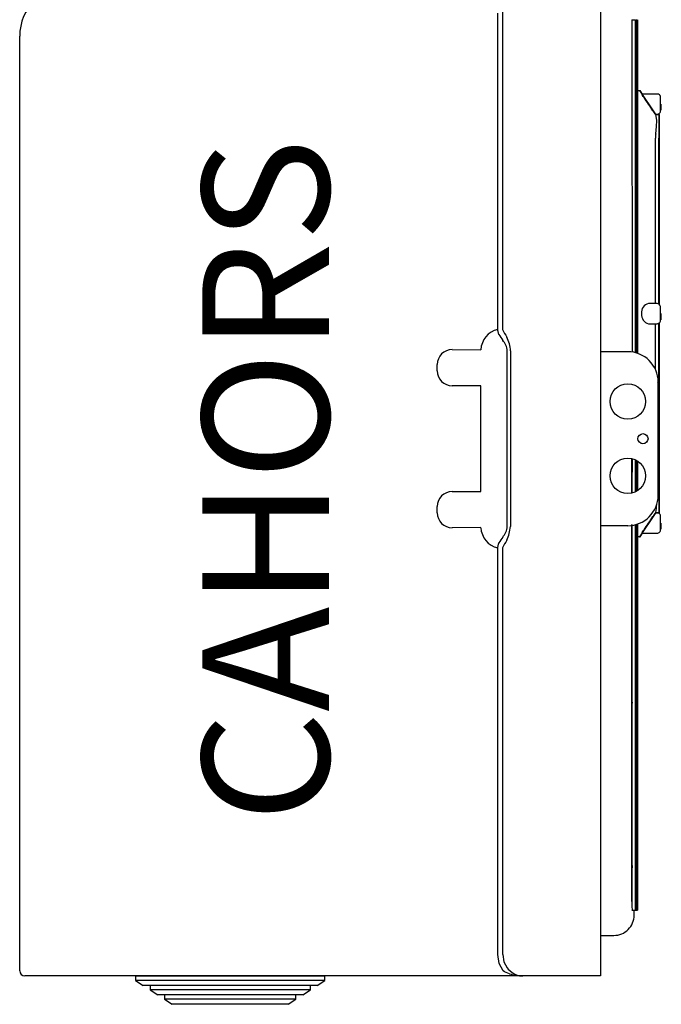
# Model space of a CAD drawing. Units: millimetres. Extents: x 161 to 313, y 151 to 240.
# Drawn here: x 270 to 308, y 151 to 209 of the extents above; entities that cross this region are included whole.
import ezdxf

# ---------------------------------------------------------------- set-up
doc = ezdxf.new("R2010")
doc.units = ezdxf.units.MM
doc.styles.add('ROMANS', font='ARIAL.TTF')
doc.dimstyles.get("Standard").update_dxf_attribs({"dimtxt": 4.5, "dimasz": 5, "dimexe": 0.18, "dimexo": 0.0625, "dimgap": 1, "dimtad": 1, "dimdec": 1, "dimzin": 0, "dimdsep": 46, "dimtxsty": 'ROMANS', "dimcen": 1, "dimclrd": 256, "dimclre": 256, "dimclrt": 256, "dimadec": 0, "dimazin": 0, "dimtfac": 1, "dimtdec": 1, "dimtofl": 0, "dimtmove": 0, "dimatfit": 3, "dimfxl": 1, "dimtolj": 1, "dimtzin": 0, "dimarcsym": 0})

# ---------------------------------------------------------------- blocks, each defined once
blk = doc.blocks.new('*D1')
at = {"linetype": 'Continuous', "lineweight": -2}
for p, q in [((269.77, 209.65), (269.77, 235.738)), ((306.27, 210.921), (306.27, 235.738)), ((273.27, 234.238), (302.77, 234.238))]:
    blk.add_line(p, q, dxfattribs=at)
at = {"linetype": 'Continuous'}
for points in [[(273.27, 234.821), (273.27, 233.655), (269.77, 234.238)], [(302.77, 234.821), (302.77, 233.655), (306.27, 234.238)]]:
    blk.add_solid(points, dxfattribs=at)
at = {"layer": 'DEFPOINTS', "color": 0, "linetype": 'Continuous'}
for p in [(306.27, 234.238), (306.27, 209.421), (269.77, 208.15)]:
    blk.add_point(p, dxfattribs=at)
at = {"linetype": 'Continuous', "insert": (288.02, 238.025), "char_height": 3.5, "attachment_point": 5, "style": 'ROMANS'}
blk.add_mtext('\\A1;181', dxfattribs=at)
blk = doc.blocks.new('*D4')
at = {"linetype": 'Continuous', "lineweight": -2}
for p, q in [((269.77, 209.712), (269.77, 225.47)), ((298.303, 216.128), (298.303, 225.47)), ((273.27, 223.97), (294.803, 223.97))]:
    blk.add_line(p, q, dxfattribs=at)
at = {"linetype": 'Continuous'}
for points in [[(273.27, 224.553), (273.27, 223.386), (269.77, 223.97)], [(294.803, 224.553), (294.803, 223.386), (298.303, 223.97)]]:
    blk.add_solid(points, dxfattribs=at)
at = {"layer": 'DEFPOINTS', "color": 0, "linetype": 'Continuous'}
for p in [(298.303, 223.97), (298.303, 214.628), (269.77, 208.212)]:
    blk.add_point(p, dxfattribs=at)
at = {"linetype": 'Continuous', "insert": (284.037, 227.757), "char_height": 3.5, "attachment_point": 5, "style": 'ROMANS'}
blk.add_mtext('\\A1;140', dxfattribs=at)
blk = doc.blocks.new('PERFIL')
at = {"linetype": 'Continuous'}
for p, q in [((33.28, 61.056), (33.28, 2.195)), ((27.493, 38.169), (27.493, 60.976)), ((27.198, 38.175), (27.198, 56.845)), ((35.133, 56.467), (35.139, 36.845)), ((35.133, 56.467), (35.332, 56.467)), ((35.332, 56.467), (35.332, 36.806)), ((35.333, 39.307), (35.334, 56.467)), ((35.334, 56.467), (35.335, 56.467)), ((35.335, 56.467), (35.335, 39.307)), ((35.336, 39.307), (35.336, 56.467)), ((35.336, 56.467), (35.337, 56.467)), ((35.337, 56.467), (35.337, 39.307)), ((35.338, 39.307), (35.338, 56.467)), ((35.338, 56.467), (35.339, 56.467)), ((35.339, 56.467), (35.339, 39.307)), ((35.341, 39.307), (35.341, 56.467)), ((35.341, 56.467), (35.342, 56.467)), ((35.342, 56.467), (35.342, 39.307)), ((35.343, 39.307), (35.343, 56.467)), ((35.343, 56.467), (35.344, 56.467)), ((35.344, 56.467), (35.344, 39.307)), ((35.345, 39.027), (35.345, 56.467)), ((35.345, 56.467), (35.346, 56.467)), ((35.346, 56.467), (35.346, 36.802)), ((35.347, 36.802), (35.347, 56.467)), ((35.347, 56.467), (35.349, 56.467)), ((35.349, 56.467), (35.349, 36.802)), ((35.35, 36.801), (35.35, 56.467)), ((35.35, 56.467), (35.351, 56.467)), ((35.351, 56.467), (35.351, 36.801)), ((35.352, 36.801), (35.352, 56.467)), ((35.352, 56.467), (35.353, 56.467)), ((35.353, 56.467), (35.353, 36.801)), ((35.354, 36.8), (35.354, 56.467)), ((35.354, 56.467), (35.356, 56.467)), ((35.356, 56.467), (35.356, 36.8)), ((35.357, 36.8), (35.357, 56.467)), ((35.357, 56.467), (35.358, 56.467)), ((35.358, 56.467), (35.358, 36.799)), ((35.359, 36.799), (35.359, 56.467)), ((35.359, 56.467), (35.36, 56.467)), ((35.36, 56.467), (35.36, 36.799)), ((35.361, 36.798), (35.361, 56.467)), ((35.361, 56.467), (35.362, 56.467)), ((35.362, 56.467), (35.362, 45.293)), ((35.364, 45.293), (35.364, 56.467)), ((35.364, 56.467), (35.365, 56.467)), ((35.365, 56.467), (35.365, 45.293)), ((35.366, 45.293), (35.366, 56.467)), ((35.366, 56.467), (35.367, 56.467)), ((35.367, 56.467), (35.367, 45.293)), ((35.368, 45.293), (35.368, 56.467)), ((35.368, 56.467), (35.369, 56.467)), ((35.369, 56.467), (35.369, 45.293)), ((35.371, 45.293), (35.371, 56.467)), ((35.371, 56.467), (35.372, 56.467)), ((35.372, 56.467), (35.372, 45.293)), ((35.373, 45.293), (35.373, 56.467)), ((35.373, 56.467), (35.374, 56.467)), ((35.374, 56.467), (35.374, 45.293)), ((35.375, 45.293), (35.375, 56.467)), ((35.375, 56.467), (35.376, 56.467)), ((35.376, 56.467), (35.376, 45.293)), ((35.378, 45.293), (35.378, 56.467)), ((35.378, 56.467), (35.379, 56.467)), ((35.379, 56.467), (35.379, 45.293)), ((35.38, 45.293), (35.38, 56.467)), ((35.38, 56.467), (35.381, 56.467)), ((35.381, 56.467), (35.381, 45.293)), ((35.382, 45.293), (35.382, 56.467)), ((35.382, 56.467), (35.383, 56.467)), ((35.383, 56.467), (35.383, 45.293)), ((35.384, 45.293), (35.384, 56.467)), ((35.384, 56.467), (35.386, 56.467)), ((35.386, 56.467), (35.386, 45.293)), ((35.387, 45.293), (35.387, 56.467)), ((35.387, 56.467), (35.388, 56.467)), ((35.388, 56.467), (35.388, 45.293)), ((35.389, 45.293), (35.389, 56.467)), ((35.389, 56.467), (35.39, 56.467)), ((35.39, 56.467), (35.39, 45.293)), ((35.391, 45.293), (35.391, 56.467)), ((35.391, 56.467), (35.393, 56.467)), ((35.393, 56.467), (35.393, 45.293)), ((35.394, 45.293), (35.394, 56.467)), ((35.394, 56.467), (35.395, 56.467)), ((35.395, 56.467), (35.395, 45.293)), ((35.396, 45.293), (35.396, 56.467)), ((35.396, 56.467), (35.397, 56.467)), ((35.397, 56.467), (35.397, 45.293)), ((35.398, 45.293), (35.398, 56.467)), ((35.398, 56.467), (35.399, 56.467)), ((35.399, 56.467), (35.399, 45.293)), ((35.401, 45.293), (35.401, 56.467)), ((35.401, 56.467), (35.402, 56.467)), ((35.402, 56.467), (35.402, 45.293)), ((35.403, 45.293), (35.403, 56.467)), ((35.403, 56.467), (35.404, 56.467)), ((35.404, 56.467), (35.404, 45.293)), ((35.405, 45.293), (35.405, 56.467)), ((35.405, 56.467), (35.406, 56.467)), ((35.406, 56.467), (35.406, 45.293)), ((35.408, 45.293), (35.408, 56.467)), ((35.408, 56.467), (35.409, 56.467)), ((35.409, 56.467), (35.409, 45.293)), ((35.41, 45.293), (35.41, 56.467)), ((35.41, 56.467), (35.411, 56.467)), ((35.411, 56.467), (35.411, 45.293)), ((35.412, 45.293), (35.412, 56.467)), ((35.412, 56.467), (35.413, 56.467)), ((35.413, 56.467), (35.413, 45.293)), ((35.414, 45.293), (35.414, 56.467)), ((35.414, 56.467), (35.416, 56.467)), ((35.416, 56.467), (35.416, 45.293)), ((35.417, 45.293), (35.417, 56.467)), ((35.417, 56.467), (35.418, 56.467)), ((35.418, 56.467), (35.418, 45.293)), ((35.419, 45.293), (35.419, 56.467)), ((35.419, 56.467), (35.42, 56.467)), ((35.42, 56.467), (35.42, 45.293)), ((35.421, 45.293), (35.421, 56.467)), ((35.421, 56.467), (35.423, 56.467)), ((35.423, 56.467), (35.423, 45.293)), ((35.424, 45.293), (35.424, 56.467)), ((35.424, 56.467), (35.425, 56.467)), ((35.425, 56.467), (35.425, 45.293)), ((35.426, 45.293), (35.426, 56.467)), ((35.426, 56.467), (35.427, 56.467)), ((35.427, 56.467), (35.427, 45.293)), ((35.428, 45.293), (35.428, 56.467)), ((35.428, 56.467), (35.43, 56.467)), ((35.43, 56.467), (35.43, 45.293)), ((35.431, 45.293), (35.431, 56.467)), ((35.431, 56.467), (35.432, 56.467)), ((35.432, 56.467), (35.432, 45.293)), ((35.433, 45.293), (35.433, 56.467)), ((35.433, 56.467), (35.434, 56.467)), ((35.434, 56.467), (35.434, 45.293)), ((35.435, 45.293), (35.435, 56.467)), ((35.435, 56.467), (35.436, 56.467)), ((35.436, 56.467), (35.436, 45.293)), ((35.438, 45.293), (35.438, 56.467)), ((35.438, 56.467), (35.439, 56.467)), ((35.439, 56.467), (35.439, 45.293)), ((35.44, 45.293), (35.44, 56.467)), ((35.44, 56.467), (35.441, 56.467)), ((35.441, 56.467), (35.441, 36.774)), ((35.442, 36.774), (35.442, 56.467)), ((35.442, 56.467), (35.443, 56.467)), ((35.443, 56.467), (35.443, 36.774)), ((35.445, 36.773), (35.445, 56.467)), ((35.445, 56.467), (35.446, 56.467)), ((35.446, 56.467), (35.446, 36.773)), ((35.447, 36.772), (35.447, 56.467)), ((35.447, 56.467), (35.448, 56.467)), ((35.448, 56.467), (35.448, 36.772)), ((35.449, 36.772), (35.449, 56.467)), ((35.449, 56.467), (35.45, 56.467)), ((35.45, 56.467), (35.45, 36.771)), ((35.451, 36.771), (35.451, 56.467)), ((35.451, 56.467), (35.453, 56.467)), ((35.453, 56.467), (35.453, 36.771)), ((35.454, 36.77), (35.454, 56.467)), ((35.454, 56.467), (35.455, 56.467)), ((35.455, 56.467), (35.455, 36.77)), ((35.456, 36.769), (35.456, 56.467)), ((35.456, 56.467), (35.457, 56.467)), ((35.457, 56.467), (35.457, 36.769)), ((35.458, 36.769), (35.458, 56.467)), ((35.458, 56.467), (35.46, 56.467)), ((35.46, 56.467), (35.46, 36.768)), ((35.461, 36.768), (35.461, 56.467)), ((-1.039, 0.299), (-1.039, 55.494)), ((35.419, 52.277), (35.551, 52.277)), ((35.551, 52.277), (35.569, 52.277)), ((35.569, 52.277), (36.534, 50.848)), ((35.569, 52.277), (35.59, 52.277)), ((35.59, 52.277), (35.596, 52.277)), ((35.596, 52.277), (35.617, 52.277)), ((35.751, 52.077), (35.617, 52.277)), ((36.62, 52.077), (35.707, 52.077)), ((36.634, 52.077), (36.62, 52.077)), ((36.647, 52.077), (36.634, 52.077)), ((36.661, 52.077), (36.647, 52.077)), ((36.514, 50.88), (36.62, 50.88)), ((36.518, 50.871), (36.718, 50.871)), ((36.62, 50.88), (36.634, 50.88)), ((36.634, 50.88), (36.647, 50.88)), ((36.647, 50.88), (36.661, 50.88)), ((36.718, 50.871), (36.735, 50.871)), ((36.735, 50.871), (36.745, 50.871)), ((36.745, 50.871), (36.762, 50.871)), ((36.517, 39.706), (36.517, 49.475)), ((36.716, 39.676), (36.716, 49.475)), ((36.764, 39.664), (36.764, 49.475)), ((35.361, 45.293), (35.362, 45.293)), ((35.361, 44.994), (35.363, 44.994)), ((35.363, 44.994), (35.366, 44.994)), ((35.364, 45.293), (35.365, 45.293)), ((35.366, 45.293), (35.367, 45.293)), ((35.366, 44.994), (35.368, 44.994)), ((35.368, 45.293), (35.369, 45.293)), ((35.368, 44.994), (35.37, 44.994)), ((35.37, 44.994), (35.373, 44.994)), ((35.371, 45.293), (35.372, 45.293)), ((35.373, 45.293), (35.374, 45.293)), ((35.373, 44.994), (35.375, 44.994)), ((35.375, 45.293), (35.376, 45.293)), ((35.375, 44.994), (35.377, 44.994)), ((35.377, 44.994), (35.38, 44.994)), ((35.378, 45.293), (35.379, 45.293)), ((35.38, 45.293), (35.381, 45.293)), ((35.38, 44.994), (35.382, 44.994)), ((35.382, 45.293), (35.383, 45.293)), ((35.382, 44.994), (35.384, 44.994)), ((35.384, 45.293), (35.386, 45.293)), ((35.384, 44.994), (35.386, 44.994)), ((35.386, 44.994), (35.389, 44.994)), ((35.387, 45.293), (35.388, 45.293)), ((35.389, 45.293), (35.39, 45.293)), ((35.389, 44.994), (35.391, 44.994)), ((35.391, 45.293), (35.393, 45.293)), ((35.391, 44.994), (35.393, 44.994)), ((35.393, 44.994), (35.396, 44.994)), ((35.394, 45.293), (35.395, 45.293)), ((35.396, 45.293), (35.397, 45.293)), ((35.396, 44.994), (35.398, 44.994)), ((35.398, 45.293), (35.399, 45.293)), ((35.398, 44.994), (35.4, 44.994)), ((35.4, 44.994), (35.403, 44.994)), ((35.401, 45.293), (35.402, 45.293)), ((35.403, 45.293), (35.404, 45.293)), ((35.403, 44.994), (35.405, 44.994)), ((35.405, 45.293), (35.406, 45.293)), ((35.405, 44.994), (35.407, 44.994)), ((35.407, 44.994), (35.41, 44.994)), ((35.408, 45.293), (35.409, 45.293)), ((35.41, 45.293), (35.411, 45.293)), ((35.41, 44.994), (35.412, 44.994)), ((35.412, 45.293), (35.413, 45.293)), ((35.412, 44.994), (35.414, 44.994)), ((35.414, 45.293), (35.416, 45.293)), ((35.414, 44.994), (35.416, 44.994)), ((35.416, 44.994), (35.419, 44.994)), ((35.417, 45.293), (35.418, 45.293)), ((35.419, 45.293), (35.42, 45.293)), ((35.419, 44.994), (35.421, 44.994)), ((35.421, 45.293), (35.423, 45.293)), ((35.421, 44.994), (35.423, 44.994)), ((35.423, 44.994), (35.426, 44.994)), ((35.424, 45.293), (35.425, 45.293)), ((35.426, 45.293), (35.427, 45.293)), ((35.426, 44.994), (35.428, 44.994)), ((35.428, 45.293), (35.43, 45.293)), ((35.428, 44.994), (35.43, 44.994)), ((35.43, 44.994), (35.433, 44.994)), ((35.431, 45.293), (35.432, 45.293)), ((35.433, 45.293), (35.434, 45.293)), ((35.433, 44.994), (35.435, 44.994)), ((35.435, 45.293), (35.436, 45.293)), ((35.435, 44.994), (35.437, 44.994)), ((35.437, 44.994), (35.44, 44.994)), ((35.438, 45.293), (35.439, 45.293)), ((36.616, 39.706), (36.11, 39.706)), ((35.333, 39.307), (35.333, 39.307)), ((35.333, 39.027), (35.345, 39.027)), ((35.335, 39.307), (35.334, 39.307)), ((35.335, 39.307), (35.336, 39.307)), ((35.337, 39.307), (35.336, 39.307)), ((35.337, 39.307), (35.338, 39.307)), ((35.339, 39.307), (35.338, 39.307)), ((35.339, 39.307), (35.341, 39.307)), ((35.342, 39.307), (35.341, 39.307)), ((35.342, 39.307), (35.343, 39.307)), ((35.344, 39.307), (35.343, 39.307)), ((35.344, 39.307), (35.344, 39.307)), ((35.332, 36.806), (35.332, 38.908)), ((36.11, 38.509), (36.616, 38.509)), ((36.517, 35.815), (36.517, 38.509)), ((36.716, 28.741), (36.716, 38.539)), ((36.764, 28.741), (36.764, 38.55)), ((27.263, 37.879), (27.263, 37.884)), ((24.513, 36.985), (26.202, 36.98)), ((27.767, 26.537), (27.767, 36.913)), ((27.952, 36.913), (27.952, 26.537)), ((34.884, 36.863), (33.28, 36.863)), ((36.616, 35.067), (36.616, 35.067)), ((36.68, 28.383), (36.68, 35.067)), ((26.201, 34.851), (24.513, 34.845)), ((26.201, 28.599), (26.201, 34.851)), ((35.132, 28.546), (35.132, 30.524)), ((35.133, 30.523), (35.133, 28.546)), ((35.332, 28.617), (35.332, 30.444)), ((35.332, 30.444), (35.332, 28.617)), ((35.346, 30.436), (35.346, 28.625)), ((35.347, 28.626), (35.347, 30.435)), ((35.349, 30.434), (35.349, 28.626)), ((35.35, 28.627), (35.35, 30.434)), ((35.351, 30.433), (35.351, 28.628)), ((35.352, 28.628), (35.352, 30.432)), ((35.353, 30.432), (35.353, 28.629)), ((35.354, 28.63), (35.354, 30.431)), ((35.356, 30.43), (35.356, 28.63)), ((35.357, 28.631), (35.357, 30.43)), ((35.358, 30.429), (35.358, 28.632)), ((35.359, 28.632), (35.359, 30.428)), ((35.36, 30.427), (35.36, 28.633)), ((35.361, 28.634), (35.361, 30.427)), ((35.441, 30.373), (35.441, 28.687)), ((35.442, 28.688), (35.442, 30.373)), ((35.443, 30.372), (35.443, 28.689)), ((35.445, 28.69), (35.445, 30.371)), ((35.446, 30.37), (35.446, 28.691)), ((35.447, 28.691), (35.447, 30.369)), ((35.448, 30.368), (35.448, 28.692)), ((35.449, 28.693), (35.449, 30.367)), ((35.45, 30.366), (35.45, 28.694)), ((35.451, 28.695), (35.451, 30.366)), ((35.453, 30.365), (35.453, 28.696)), ((35.454, 28.697), (35.454, 30.364)), ((35.455, 30.363), (35.455, 28.698)), ((35.456, 28.698), (35.456, 30.362)), ((35.457, 30.361), (35.457, 28.699)), ((35.458, 28.7), (35.458, 30.36)), ((35.46, 30.359), (35.46, 28.701)), ((35.461, 28.702), (35.461, 30.359)), ((24.513, 28.605), (26.201, 28.599)), ((36.534, 27.368), (35.569, 25.939)), ((36.62, 27.335), (36.514, 27.335)), ((36.718, 27.344), (36.518, 27.344)), ((36.634, 27.335), (36.62, 27.335)), ((36.718, 27.344), (36.735, 27.344)), ((36.745, 27.344), (36.735, 27.344)), ((36.745, 27.344), (36.762, 27.344)), ((26.202, 26.471), (24.513, 26.465)), ((34.884, 26.587), (33.28, 26.587)), ((35.132, 4.39), (35.132, 26.648)), ((35.133, 26.648), (35.133, 4.19)), ((35.332, 26.644), (35.332, 4.19)), ((35.332, 22.148), (35.332, 26.644)), ((35.346, 26.648), (35.346, 16.11)), ((35.347, 15.505), (35.347, 26.648)), ((35.349, 26.648), (35.349, 14.468)), ((35.35, 13.431), (35.35, 26.649)), ((35.351, 26.649), (35.351, 12.394)), ((35.352, 11.357), (35.352, 26.649)), ((35.353, 26.65), (35.353, 10.321)), ((35.354, 9.284), (35.354, 26.65)), ((35.356, 26.65), (35.356, 8.247)), ((35.357, 4.19), (35.357, 26.651)), ((35.358, 26.651), (35.358, 4.19)), ((35.359, 4.19), (35.359, 26.651)), ((35.36, 26.652), (35.36, 4.19)), ((35.361, 4.19), (35.361, 26.652)), ((35.441, 26.676), (35.441, 4.19)), ((35.442, 4.19), (35.442, 26.676)), ((35.443, 26.677), (35.443, 4.19)), ((35.445, 4.19), (35.445, 26.677)), ((35.446, 26.677), (35.446, 4.19)), ((35.447, 4.19), (35.447, 26.678)), ((35.448, 26.678), (35.448, 4.19)), ((35.449, 4.19), (35.449, 26.679)), ((35.45, 26.679), (35.45, 4.19)), ((35.451, 4.19), (35.451, 26.679)), ((35.453, 26.68), (35.453, 4.19)), ((35.454, 4.19), (35.454, 26.68)), ((35.455, 26.68), (35.455, 4.19)), ((35.456, 4.19), (35.456, 26.681)), ((35.457, 26.681), (35.457, 4.19)), ((35.458, 4.19), (35.458, 26.682)), ((35.46, 26.682), (35.46, 4.19)), ((35.461, 4.19), (35.461, 26.682)), ((35.551, 25.939), (35.419, 25.939)), ((35.569, 25.939), (35.551, 25.939)), ((35.569, 25.939), (35.59, 25.939)), ((35.596, 25.939), (35.59, 25.939)), ((35.596, 25.939), (35.617, 25.939)), ((35.617, 25.939), (35.751, 26.138)), ((35.707, 26.138), (36.62, 26.138)), ((27.198, 1.264), (27.198, 25.275)), ((27.263, 25.567), (27.263, 25.571)), ((27.493, 2.195), (27.493, 25.281)), ((35.345, 22.029), (35.333, 22.029)), ((35.334, 4.19), (35.333, 21.749)), ((35.333, 21.749), (35.333, 21.749)), ((35.334, 21.749), (35.335, 21.749)), ((35.335, 21.749), (35.335, 4.19)), ((35.336, 21.749), (35.335, 21.749)), ((35.336, 8.247), (35.336, 21.749)), ((35.336, 21.749), (35.337, 21.749)), ((35.337, 21.749), (35.337, 9.284)), ((35.338, 21.749), (35.337, 21.749)), ((35.338, 10.321), (35.338, 21.749)), ((35.338, 21.749), (35.339, 21.749)), ((35.339, 21.749), (35.339, 11.357)), ((35.341, 21.749), (35.339, 21.749)), ((35.341, 12.394), (35.341, 21.749)), ((35.341, 21.749), (35.342, 21.749)), ((35.342, 21.749), (35.342, 13.431)), ((35.343, 21.749), (35.342, 21.749)), ((35.343, 14.468), (35.343, 21.749)), ((35.343, 21.749), (35.344, 21.749)), ((35.344, 21.749), (35.344, 15.505)), ((35.344, 21.749), (35.344, 21.749)), ((35.345, 16.11), (35.345, 22.029)), ((35.346, 16.162), (35.345, 16.162)), ((35.336, 7.632), (35.345, 15.613)), ((35.344, 15.505), (35.343, 15.505)), ((35.343, 14.468), (35.344, 15.505)), ((35.347, 15.613), (35.345, 15.613)), ((35.347, 15.613), (35.356, 7.632)), ((35.347, 15.505), (35.349, 14.468)), ((35.363, 15.663), (35.361, 15.663)), ((35.361, 15.364), (35.362, 15.364)), ((35.362, 15.364), (35.362, 4.19)), ((35.366, 15.663), (35.363, 15.663)), ((35.364, 4.19), (35.364, 15.364)), ((35.364, 15.364), (35.365, 15.364)), ((35.365, 15.364), (35.365, 4.19)), ((35.368, 15.663), (35.366, 15.663)), ((35.366, 4.19), (35.366, 15.364)), ((35.366, 15.364), (35.367, 15.364)), ((35.367, 15.364), (35.367, 4.19)), ((35.37, 15.663), (35.368, 15.663)), ((35.368, 4.19), (35.368, 15.364)), ((35.368, 15.364), (35.369, 15.364)), ((35.369, 15.364), (35.369, 4.19)), ((35.373, 15.663), (35.37, 15.663)), ((35.371, 4.19), (35.371, 15.364)), ((35.371, 15.364), (35.372, 15.364)), ((35.372, 15.364), (35.372, 4.19)), ((35.375, 15.663), (35.373, 15.663)), ((35.373, 4.19), (35.373, 15.364)), ((35.373, 15.364), (35.374, 15.364)), ((35.374, 15.364), (35.374, 4.19)), ((35.377, 15.663), (35.375, 15.663)), ((35.375, 4.19), (35.375, 15.364)), ((35.375, 15.364), (35.376, 15.364)), ((35.376, 15.364), (35.376, 4.19)), ((35.38, 15.663), (35.377, 15.663)), ((35.378, 4.19), (35.378, 15.364)), ((35.378, 15.364), (35.379, 15.364)), ((35.379, 15.364), (35.379, 4.19)), ((35.382, 15.663), (35.38, 15.663)), ((35.38, 4.19), (35.38, 15.364)), ((35.38, 15.364), (35.381, 15.364)), ((35.381, 15.364), (35.381, 4.19)), ((35.384, 15.663), (35.382, 15.663)), ((35.382, 4.19), (35.382, 15.364)), ((35.382, 15.364), (35.383, 15.364)), ((35.383, 15.364), (35.383, 4.19)), ((35.386, 15.663), (35.384, 15.663)), ((35.384, 4.19), (35.384, 15.364)), ((35.384, 15.364), (35.386, 15.364)), ((35.389, 15.663), (35.386, 15.663)), ((35.386, 15.364), (35.386, 4.19)), ((35.387, 4.19), (35.387, 15.364)), ((35.387, 15.364), (35.388, 15.364)), ((35.388, 15.364), (35.388, 4.19)), ((35.391, 15.663), (35.389, 15.663)), ((35.389, 4.19), (35.389, 15.364)), ((35.389, 15.364), (35.39, 15.364)), ((35.39, 15.364), (35.39, 4.19)), ((35.393, 15.663), (35.391, 15.663)), ((35.391, 4.19), (35.391, 15.364)), ((35.391, 15.364), (35.393, 15.364)), ((35.396, 15.663), (35.393, 15.663)), ((35.393, 15.364), (35.393, 4.19)), ((35.394, 4.19), (35.394, 15.364)), ((35.394, 15.364), (35.395, 15.364)), ((35.395, 15.364), (35.395, 4.19)), ((35.398, 15.663), (35.396, 15.663)), ((35.396, 4.19), (35.396, 15.364)), ((35.396, 15.364), (35.397, 15.364)), ((35.397, 15.364), (35.397, 4.19)), ((35.4, 15.663), (35.398, 15.663)), ((35.398, 4.19), (35.398, 15.364)), ((35.398, 15.364), (35.399, 15.364)), ((35.399, 15.364), (35.399, 4.19)), ((35.403, 15.663), (35.4, 15.663)), ((35.401, 4.19), (35.401, 15.364)), ((35.401, 15.364), (35.402, 15.364)), ((35.402, 15.364), (35.402, 4.19)), ((35.405, 15.663), (35.403, 15.663)), ((35.403, 4.19), (35.403, 15.364)), ((35.403, 15.364), (35.404, 15.364)), ((35.404, 15.364), (35.404, 4.19)), ((35.407, 15.663), (35.405, 15.663)), ((35.405, 4.19), (35.405, 15.364)), ((35.405, 15.364), (35.406, 15.364)), ((35.406, 15.364), (35.406, 4.19)), ((35.41, 15.663), (35.407, 15.663)), ((35.408, 4.19), (35.408, 15.364)), ((35.408, 15.364), (35.409, 15.364)), ((35.409, 15.364), (35.409, 4.19)), ((35.412, 15.663), (35.41, 15.663)), ((35.41, 4.19), (35.41, 15.364)), ((35.41, 15.364), (35.411, 15.364)), ((35.411, 15.364), (35.411, 4.19)), ((35.414, 15.663), (35.412, 15.663)), ((35.412, 4.19), (35.412, 15.364)), ((35.412, 15.364), (35.413, 15.364)), ((35.413, 15.364), (35.413, 4.19)), ((35.416, 15.663), (35.414, 15.663)), ((35.414, 4.19), (35.414, 15.364)), ((35.414, 15.364), (35.416, 15.364)), ((35.419, 15.663), (35.416, 15.663)), ((35.416, 15.364), (35.416, 4.19)), ((35.417, 4.19), (35.417, 15.364)), ((35.417, 15.364), (35.418, 15.364)), ((35.418, 15.364), (35.418, 4.19)), ((35.421, 15.663), (35.419, 15.663)), ((35.419, 4.19), (35.419, 15.364)), ((35.419, 15.364), (35.42, 15.364)), ((35.42, 15.364), (35.42, 4.19)), ((35.423, 15.663), (35.421, 15.663)), ((35.421, 4.19), (35.421, 15.364)), ((35.421, 15.364), (35.423, 15.364)), ((35.426, 15.663), (35.423, 15.663)), ((35.423, 15.364), (35.423, 4.19)), ((35.424, 4.19), (35.424, 15.364)), ((35.424, 15.364), (35.425, 15.364)), ((35.425, 15.364), (35.425, 4.19)), ((35.428, 15.663), (35.426, 15.663)), ((35.426, 4.19), (35.426, 15.364)), ((35.426, 15.364), (35.427, 15.364)), ((35.427, 15.364), (35.427, 4.19)), ((35.43, 15.663), (35.428, 15.663)), ((35.428, 4.19), (35.428, 15.364)), ((35.428, 15.364), (35.43, 15.364)), ((35.433, 15.663), (35.43, 15.663)), ((35.43, 15.364), (35.43, 4.19)), ((35.431, 4.19), (35.431, 15.364)), ((35.431, 15.364), (35.432, 15.364)), ((35.432, 15.364), (35.432, 4.19)), ((35.435, 15.663), (35.433, 15.663)), ((35.433, 4.19), (35.433, 15.364)), ((35.433, 15.364), (35.434, 15.364)), ((35.434, 15.364), (35.434, 4.19)), ((35.437, 15.663), (35.435, 15.663)), ((35.435, 4.19), (35.435, 15.364)), ((35.435, 15.364), (35.436, 15.364)), ((35.436, 15.364), (35.436, 4.19)), ((35.44, 15.663), (35.437, 15.663)), ((35.438, 4.19), (35.438, 15.364)), ((35.438, 15.364), (35.439, 15.364)), ((35.439, 15.364), (35.439, 4.19)), ((35.44, 4.19), (35.44, 15.364)), ((35.341, 12.394), (35.342, 13.431)), ((35.342, 13.431), (35.341, 13.431)), ((35.35, 13.431), (35.351, 12.394)), ((35.339, 11.357), (35.338, 11.357)), ((35.338, 10.321), (35.339, 11.357)), ((35.352, 11.357), (35.353, 10.321)), ((35.337, 9.284), (35.336, 9.284)), ((35.336, 8.247), (35.337, 9.284)), ((35.354, 9.284), (35.356, 8.247)), ((35.356, 7.632), (35.336, 7.632)), ((35.336, 4.19), (35.336, 6.524)), ((35.355, 6.584), (35.337, 6.584)), ((35.356, 6.524), (35.356, 4.19)), ((35.337, 6.385), (35.336, 6.385)), ((35.337, 6.385), (35.337, 6.385)), ((35.337, 6.385), (35.337, 4.19)), ((35.338, 4.19), (35.338, 6.385)), ((35.339, 6.385), (35.338, 6.385)), ((35.339, 6.385), (35.339, 4.19)), ((35.341, 4.19), (35.341, 6.385)), ((35.342, 6.385), (35.341, 6.385)), ((35.342, 6.385), (35.342, 4.19)), ((35.343, 4.19), (35.343, 6.385)), ((35.344, 6.385), (35.343, 6.385)), ((35.344, 6.385), (35.344, 4.19)), ((35.345, 4.19), (35.345, 6.385)), ((35.346, 6.385), (35.345, 6.385)), ((35.346, 6.385), (35.346, 4.19)), ((35.347, 4.19), (35.347, 6.385)), ((35.349, 6.385), (35.347, 6.385)), ((35.349, 6.385), (35.349, 4.19)), ((35.35, 4.19), (35.35, 6.385)), ((35.351, 6.385), (35.35, 6.385)), ((35.351, 6.385), (35.351, 4.19)), ((35.352, 4.19), (35.352, 6.385)), ((35.353, 6.385), (35.352, 6.385)), ((35.353, 6.385), (35.353, 4.19)), ((35.354, 4.19), (35.355, 6.385)), ((35.355, 6.385), (35.355, 6.385)), ((35.334, 4.19), (35.335, 4.19)), ((35.336, 4.19), (35.337, 4.19)), ((35.338, 4.19), (35.339, 4.19)), ((35.341, 4.19), (35.342, 4.19)), ((35.343, 4.19), (35.344, 4.19)), ((35.345, 4.19), (35.346, 4.19)), ((35.347, 4.19), (35.349, 4.19)), ((35.35, 4.19), (35.351, 4.19)), ((35.352, 4.19), (35.353, 4.19)), ((35.354, 4.19), (35.356, 4.19)), ((35.357, 4.19), (35.358, 4.19)), ((35.359, 4.19), (35.36, 4.19)), ((35.361, 4.19), (35.362, 4.19)), ((35.364, 4.19), (35.365, 4.19)), ((35.366, 4.19), (35.367, 4.19)), ((35.368, 4.19), (35.369, 4.19)), ((35.371, 4.19), (35.372, 4.19)), ((35.373, 4.19), (35.374, 4.19)), ((35.375, 4.19), (35.376, 4.19)), ((35.378, 4.19), (35.379, 4.19)), ((35.38, 4.19), (35.381, 4.19)), ((35.382, 4.19), (35.383, 4.19)), ((35.384, 4.19), (35.386, 4.19)), ((35.387, 4.19), (35.388, 4.19)), ((35.389, 4.19), (35.39, 4.19)), ((35.391, 4.19), (35.393, 4.19)), ((35.394, 4.19), (35.395, 4.19)), ((35.396, 4.19), (35.397, 4.19)), ((35.398, 4.19), (35.399, 4.19)), ((35.401, 4.19), (35.402, 4.19)), ((35.403, 4.19), (35.404, 4.19)), ((35.405, 4.19), (35.406, 4.19)), ((35.408, 4.19), (35.409, 4.19)), ((35.41, 4.19), (35.411, 4.19)), ((35.412, 4.19), (35.413, 4.19)), ((35.414, 4.19), (35.416, 4.19)), ((35.417, 4.19), (35.418, 4.19)), ((35.419, 4.19), (35.42, 4.19)), ((35.421, 4.19), (35.423, 4.19)), ((35.424, 4.19), (35.425, 4.19)), ((35.426, 4.19), (35.427, 4.19)), ((35.428, 4.19), (35.43, 4.19)), ((35.431, 4.19), (35.432, 4.19)), ((35.433, 4.19), (35.434, 4.19)), ((35.435, 4.19), (35.436, 4.19)), ((35.438, 4.19), (35.439, 4.19)), ((35.44, 4.19), (35.441, 4.19)), ((35.442, 4.19), (35.443, 4.19)), ((35.445, 4.19), (35.446, 4.19)), ((35.447, 4.19), (35.448, 4.19)), ((35.449, 4.19), (35.45, 4.19)), ((35.451, 4.19), (35.453, 4.19)), ((35.454, 4.19), (35.455, 4.19)), ((35.456, 4.19), (35.457, 4.19)), ((35.458, 4.19), (35.46, 4.19)), ((35.133, 3.891), (35.333, 3.891)), ((35.263, 3.592), (35.263, 3.891)), ((35.333, 3.891), (35.336, 3.891)), ((35.336, 3.891), (35.338, 3.891)), ((35.338, 3.891), (35.34, 3.891)), ((35.34, 3.891), (35.343, 3.891)), ((35.343, 3.891), (35.345, 3.891)), ((35.345, 3.891), (35.347, 3.891)), ((35.347, 3.891), (35.349, 3.891)), ((35.349, 3.891), (35.352, 3.891)), ((35.352, 3.891), (35.354, 3.891)), ((35.354, 3.891), (35.356, 3.891)), ((35.356, 3.891), (35.359, 3.891)), ((35.359, 3.891), (35.361, 3.891)), ((35.361, 3.891), (35.363, 3.891)), ((35.363, 3.891), (35.366, 3.891)), ((35.366, 3.891), (35.368, 3.891)), ((35.368, 3.891), (35.37, 3.891)), ((35.37, 3.891), (35.373, 3.891)), ((35.373, 3.891), (35.375, 3.891)), ((35.375, 3.891), (35.377, 3.891)), ((35.377, 3.891), (35.38, 3.891)), ((35.38, 3.891), (35.382, 3.891)), ((35.382, 3.891), (35.384, 3.891)), ((35.384, 3.891), (35.386, 3.891)), ((35.386, 3.891), (35.389, 3.891)), ((35.389, 3.891), (35.391, 3.891)), ((35.391, 3.891), (35.393, 3.891)), ((35.393, 3.891), (35.396, 3.891)), ((35.396, 3.891), (35.398, 3.891)), ((35.398, 3.891), (35.4, 3.891)), ((35.4, 3.891), (35.403, 3.891)), ((35.403, 3.891), (35.405, 3.891)), ((35.405, 3.891), (35.407, 3.891)), ((35.407, 3.891), (35.41, 3.891)), ((35.41, 3.891), (35.412, 3.891)), ((35.412, 3.891), (35.414, 3.891)), ((35.414, 3.891), (35.416, 3.891)), ((35.416, 3.891), (35.419, 3.891)), ((35.419, 3.891), (35.421, 3.891)), ((35.421, 3.891), (35.423, 3.891)), ((35.423, 3.891), (35.426, 3.891)), ((35.426, 3.891), (35.428, 3.891)), ((35.428, 3.891), (35.43, 3.891)), ((35.43, 3.891), (35.433, 3.891)), ((35.433, 3.891), (35.435, 3.891)), ((35.435, 3.891), (35.437, 3.891)), ((35.437, 3.891), (35.44, 3.891)), ((35.44, 3.891), (35.442, 3.891)), ((35.442, 3.891), (35.444, 3.891)), ((35.444, 3.891), (35.447, 3.891)), ((35.447, 3.891), (35.449, 3.891)), ((35.449, 3.891), (35.451, 3.891)), ((35.451, 3.891), (35.453, 3.891)), ((35.453, 3.891), (35.456, 3.891)), ((35.456, 3.891), (35.458, 3.891)), ((35.458, 3.891), (35.46, 3.891)), ((33.28, 2.394), (33.936, 2.394)), ((33.936, 2.394), (34.066, 2.394)), ((27.493, 1.264), (27.493, 2.195)), ((33.28, 2.195), (33.28, 0)), ((0, 0), (-0.74, 0)), ((0, 0), (-0.53, 0)), ((1.916, 0), (1.674, 0)), ((27.904, 0), (1.916, 0)), ((5.806, 0), (5.806, -0.26)), ((5.806, 0), (16.995, 0)), ((16.995, -0.26), (16.995, 0)), ((28.691, 0), (27.904, 0)), ((28.69, 0.002), (28.691, 0.002)), ((28.691, 0.001), (28.69, 0.001)), ((28.691, 0.002), (28.691, 0.001)), ((28.691, 0.001), (28.691, 0)), ((33.28, 0), (28.691, 0)), ((16.995, -0.26), (5.806, -0.26)), ((5.806, -0.26), (6.263, -0.558)), ((16.538, -0.558), (6.263, -0.558)), ((6.662, -0.558), (6.662, -0.819)), ((16.139, -0.819), (16.139, -0.558)), ((16.538, -0.558), (16.995, -0.26)), ((16.139, -0.819), (6.662, -0.819)), ((6.662, -0.819), (7.12, -1.117)), ((15.682, -1.117), (7.12, -1.117)), ((7.519, -1.117), (7.519, -1.377)), ((15.283, -1.377), (15.283, -1.117)), ((15.682, -1.117), (16.139, -0.819)), ((7.519, -1.377), (7.976, -1.675)), ((15.283, -1.377), (7.519, -1.377)), ((14.826, -1.675), (7.976, -1.675)), ((14.826, -1.675), (15.283, -1.377))]:
    blk.add_line(p, q, dxfattribs=at)
at = {"linetype": 'Continuous', "flags": 128}
for points in [[(36.514, 50.88), (36.508, 50.889), (36.49, 50.916), (36.46, 50.96), (36.419, 51.02), (36.37, 51.094), (36.312, 51.179), (36.248, 51.274), (36.18, 51.375), (36.11, 51.478), (36.04, 51.582), (35.972, 51.683), (35.908, 51.778), (35.851, 51.863), (35.801, 51.937), (35.761, 51.997), (35.731, 52.041), (35.713, 52.068), (35.707, 52.077)], [(36.82, 51.478), (36.82, 51.56), (36.82, 51.696), (36.82, 51.805), (36.819, 51.867), (36.819, 51.882), (36.819, 51.885), (36.819, 51.889), (36.818, 51.897), (36.809, 51.941), (36.788, 51.985), (36.748, 52.03), (36.691, 52.064), (36.621, 52.077)], [(36.819, 51.119), (36.82, 51.196), (36.82, 51.326), (36.82, 51.478)], [(36.833, 51.119), (36.833, 51.196), (36.834, 51.326), (36.834, 51.478)], [(36.846, 51.119), (36.847, 51.196), (36.847, 51.326), (36.847, 51.478)], [(36.86, 51.119), (36.86, 51.196), (36.86, 51.326), (36.861, 51.478)], [(36.532, 49.728), (36.582, 50.162), (36.596, 50.522), (36.568, 50.762), (36.534, 50.848)], [(36.718, 50.871), (36.717, 50.845), (36.717, 50.765), (36.717, 50.636), (36.717, 50.462), (36.716, 50.251), (36.716, 50.009), (36.716, 49.747), (36.716, 49.475)], [(36.764, 49.475), (36.764, 49.747), (36.764, 50.009), (36.763, 50.251), (36.763, 50.462), (36.763, 50.636), (36.763, 50.765), (36.763, 50.845), (36.762, 50.871)], [(35.362, 45.293), (35.363, 45.179), (35.363, 45.081), (35.363, 45.017), (35.363, 44.994), (35.363, 45.017), (35.363, 45.081), (35.364, 45.179), (35.364, 45.293)], [(35.367, 45.293), (35.367, 45.179), (35.367, 45.081), (35.367, 45.017), (35.368, 44.994), (35.368, 45.017), (35.368, 45.081), (35.368, 45.179), (35.368, 45.293)], [(35.374, 45.293), (35.374, 45.179), (35.374, 45.081), (35.374, 45.017), (35.375, 44.994), (35.375, 45.017), (35.375, 45.081), (35.375, 45.179), (35.375, 45.293)], [(36.816, 39.108), (36.816, 39.189), (36.816, 39.326), (36.816, 39.434), (36.815, 39.497), (36.815, 39.511), (36.815, 39.514), (36.815, 39.518), (36.814, 39.527), (36.805, 39.57), (36.784, 39.614), (36.744, 39.659), (36.687, 39.693), (36.617, 39.706)], [(35.332, 38.908), (35.332, 38.986), (35.333, 39.061), (35.333, 39.13), (35.333, 39.19), (35.333, 39.24), (35.333, 39.277), (35.333, 39.3), (35.333, 39.307)], [(35.344, 39.307), (35.345, 39.302), (35.345, 39.287), (35.345, 39.263), (35.345, 39.23), (35.345, 39.188), (35.345, 39.14), (35.345, 39.086), (35.345, 39.027)], [(36.816, 38.748), (36.816, 38.825), (36.816, 38.955), (36.816, 39.108)], [(36.837, 38.748), (36.837, 38.825), (36.838, 38.955), (36.838, 39.108)], [(36.842, 38.748), (36.843, 38.825), (36.843, 38.955), (36.843, 39.108)], [(36.864, 38.748), (36.864, 38.825), (36.864, 38.955), (36.865, 39.108)], [(27.263, 37.884), (27.263, 37.889), (27.259, 37.906), (27.254, 37.933), (27.246, 37.969), (27.236, 38.013), (27.224, 38.064), (27.212, 38.118), (27.198, 38.175)], [(23.62, 35.726), (23.615, 35.915), (23.62, 36.104)], [(35.142, 30.527), (35.142, 30.418), (35.142, 30.157), (35.141, 29.952), (35.14, 29.811), (35.14, 29.739), (35.139, 29.739), (35.138, 29.811), (35.138, 29.952), (35.137, 30.157), (35.136, 30.418), (35.136, 30.529)], [(36.716, 28.741), (36.716, 28.468), (36.716, 28.206), (36.716, 27.965), (36.717, 27.753), (36.717, 27.579), (36.717, 27.45), (36.717, 27.371), (36.718, 27.344)], [(36.762, 27.344), (36.763, 27.371), (36.763, 27.45), (36.763, 27.579), (36.763, 27.753), (36.763, 27.965), (36.764, 28.206), (36.764, 28.468), (36.764, 28.741)], [(23.62, 27.346), (23.615, 27.535), (23.62, 27.724)], [(35.707, 26.138), (35.713, 26.147), (35.731, 26.174), (35.761, 26.218), (35.801, 26.278), (35.851, 26.352), (35.908, 26.438), (35.972, 26.532), (36.04, 26.633), (36.11, 26.737), (36.18, 26.841), (36.248, 26.942), (36.312, 27.036), (36.37, 27.122), (36.419, 27.195), (36.46, 27.255), (36.49, 27.299), (36.508, 27.326), (36.514, 27.335)], [(36.82, 26.737), (36.82, 26.818), (36.82, 26.955), (36.82, 27.063), (36.819, 27.126), (36.819, 27.141), (36.819, 27.143), (36.819, 27.147), (36.818, 27.156), (36.809, 27.2), (36.788, 27.243), (36.748, 27.288), (36.691, 27.322), (36.621, 27.335)], [(36.819, 26.378), (36.82, 26.455), (36.82, 26.584), (36.82, 26.737)], [(36.833, 26.378), (36.833, 26.455), (36.834, 26.584), (36.834, 26.737)], [(36.846, 26.378), (36.847, 26.455), (36.847, 26.584), (36.847, 26.737)], [(36.86, 26.378), (36.86, 26.455), (36.86, 26.584), (36.861, 26.737)], [(27.198, 25.275), (27.212, 25.332), (27.224, 25.387), (27.236, 25.437), (27.246, 25.481), (27.254, 25.517), (27.259, 25.544), (27.263, 25.561), (27.263, 25.567)], [(35.333, 21.749), (35.333, 21.756), (35.333, 21.779), (35.333, 21.816), (35.333, 21.866), (35.333, 21.926), (35.333, 21.995), (35.332, 22.07), (35.332, 22.148)], [(35.345, 22.029), (35.345, 21.97), (35.345, 21.916), (35.345, 21.868), (35.345, 21.826), (35.345, 21.793), (35.345, 21.769), (35.345, 21.754), (35.344, 21.749)], [(35.146, 16.162), (35.146, 16.159), (35.146, 16.149), (35.146, 16.133), (35.146, 16.11)], [(35.345, 16.11), (35.345, 16.133), (35.345, 16.149), (35.346, 16.159), (35.346, 16.162), (35.346, 16.159), (35.346, 16.149), (35.346, 16.133), (35.346, 16.11)], [(35.345, 15.613), (35.345, 15.758), (35.345, 15.869), (35.345, 15.939), (35.346, 15.962), (35.346, 15.939), (35.346, 15.869), (35.347, 15.758), (35.347, 15.613)], [(35.364, 15.364), (35.364, 15.478), (35.363, 15.575), (35.363, 15.64), (35.363, 15.663), (35.363, 15.64), (35.363, 15.575), (35.363, 15.478), (35.362, 15.364)], [(35.337, 6.584), (35.336, 6.608), (35.336, 6.678), (35.336, 6.789), (35.336, 6.934), (35.336, 7.102), (35.335, 7.283), (35.336, 7.464), (35.336, 7.632)], [(35.356, 7.632), (35.356, 7.464), (35.356, 7.283), (35.356, 7.102), (35.356, 6.934), (35.356, 6.789), (35.355, 6.678), (35.355, 6.608), (35.355, 6.584)], [(35.136, 6.524), (35.136, 6.492), (35.137, 6.464), (35.137, 6.44), (35.137, 6.42), (35.137, 6.405), (35.137, 6.394), (35.137, 6.387), (35.137, 6.385)], [(35.337, 6.385), (35.337, 6.387), (35.337, 6.394), (35.336, 6.405), (35.336, 6.42), (35.336, 6.44), (35.336, 6.464), (35.336, 6.492), (35.336, 6.524)], [(35.356, 6.524), (35.355, 6.492), (35.355, 6.464), (35.355, 6.44), (35.355, 6.42), (35.355, 6.405), (35.355, 6.394), (35.355, 6.387), (35.355, 6.385)], [(35.332, 4.19), (35.332, 4.076), (35.333, 3.978), (35.333, 3.914), (35.333, 3.891), (35.333, 3.914), (35.333, 3.978), (35.334, 4.076), (35.334, 4.19)], [(27.524, 0.299), (27.284, 0.741), (27.198, 1.264)], [(27.493, 1.264), (27.562, 0.838), (27.754, 0.482)], [(1.674, 0), (1.668, 0), (1.076, 0), (0.756, 0), (0.252, 0), (0.004, 0), (0, 0)], [(27.901, 0.121), (27.61, 0.249), (27.524, 0.299)], [(27.754, 0.482), (27.823, 0.401), (28.056, 0.194)], [(28.69, 0.001), (28.69, 0.001), (28.69, 0.001), (28.69, 0.001), (28.69, 0.001), (28.69, 0.002), (28.69, 0.002), (28.69, 0.002), (28.69, 0.002)]]:
    blk.add_lwpolyline(points, dxfattribs=at)
at = {"linetype": 'Continuous'}
for centre, radius in [((34.884, 33.92), 1.048), ((35.782, 31.725), 0.299), ((34.884, 29.53), 1.048)]:
    blk.add_circle(centre, radius, dxfattribs=at)
for centre, radius, start, end in [((1.954, 55.494), 2.993, 90.8, 180), ((37.192, 51.301), 0.799, 212.52377, 214.57935), ((36.607, 51.096), 0.215, 273.58713, 7.03689), ((38.553, 49.475), 2.036, 172.877, 180.01767), ((74.123, 45.218), 38.758, 179.88939, 180.33184), ((74.127, 45.218), 38.758, 179.88939, 180.33184), ((74.13, 45.218), 38.758, 179.88939, 180.33184), ((74.134, 45.218), 38.758, 179.88939, 180.33184), ((74.137, 45.218), 38.758, 179.88939, 180.33184), ((74.139, 45.218), 38.758, 179.88939, 180.33184), ((74.141, 45.218), 38.758, 179.88939, 180.33184), ((74.143, 45.218), 38.758, 179.88939, 180.33184), ((74.146, 45.218), 38.758, 179.88939, 180.33184), ((74.148, 45.218), 38.758, 179.88939, 180.33184), ((74.15, 45.218), 38.758, 179.88939, 180.33184), ((74.153, 45.218), 38.758, 179.88939, 180.33184), ((74.155, 45.218), 38.758, 179.88939, 180.33184), ((74.157, 45.218), 38.758, 179.88939, 180.33184), ((74.16, 45.218), 38.758, 179.88939, 180.33184), ((74.162, 45.218), 38.758, 179.88939, 180.33184), ((74.164, 45.218), 38.758, 179.88939, 180.33184), ((74.167, 45.218), 38.758, 179.88939, 180.33184), ((74.169, 45.218), 38.758, 179.88939, 180.33184), ((74.171, 45.218), 38.758, 179.88939, 180.33184), ((74.174, 45.218), 38.758, 179.88939, 180.33184), ((74.176, 45.218), 38.758, 179.88939, 180.33184), ((74.178, 45.218), 38.758, 179.88939, 180.33184), ((74.18, 45.218), 38.758, 179.88939, 180.33184), ((74.183, 45.218), 38.758, 179.88939, 180.33184), ((74.185, 45.218), 38.758, 179.88939, 180.33184), ((74.187, 45.218), 38.758, 179.88939, 180.33184), ((74.19, 45.218), 38.758, 179.88939, 180.33184), ((74.192, 45.218), 38.758, 179.88939, 180.33184), ((74.194, 45.218), 38.758, 179.88939, 180.33184), ((74.197, 45.218), 38.758, 179.88939, 180.33184), ((36.214, 39.198), 0.519, 101.55433, 190.04381), ((36.243, 39.037), 0.545, 172.54993, 255.85193), ((36.603, 38.725), 0.215, 273.58713, 7.03689), ((27.498, 36.913), 1.297, 103.34236, 177.04654), ((38.18, 44.864), 12.96, 212.61246, 214.45497), ((43.249, 46.233), 17.7, 207.10454, 208.75925), ((26.789, 36.85), 0.98, 3.67089, 44.06676), ((26.174, 36.861), 1.779, 1.67762, 28.78709), ((24.515, 36.09), 0.895, 90.15932, 179.11862), ((34.884, 35.067), 1.796, 0, 90), ((24.525, 35.75), 0.905, 181.48925, 269.23281), ((24.515, 27.71), 0.895, 90.15932, 179.11862), ((34.884, 28.383), 1.796, 270, 0), ((24.525, 27.37), 0.905, 181.48925, 269.23281), ((38.202, 26.245), 2.011, 146.04007, 146.8568), ((34.146, 27.924), 2.452, 346.88089, 358.10358), ((27.498, 26.537), 1.297, 182.95346, 256.65764), ((26.772, 26.608), 0.998, 316.30861, 355.95375), ((25.674, 26.725), 2.286, 334.25643, 355.27886), ((36.607, 26.354), 0.215, 273.58713, 7.03689), ((38.18, 18.586), 12.96, 145.54503, 147.38754), ((43.249, 17.217), 17.7, 151.24075, 152.89546), ((74.123, 15.439), 38.758, 179.66816, 180.11061), ((74.125, 15.439), 38.758, 179.66816, 180.11061), ((74.127, 15.439), 38.758, 179.66816, 180.11061), ((74.13, 15.439), 38.758, 179.66816, 180.11061), ((74.132, 15.439), 38.758, 179.66816, 180.11061), ((74.134, 15.439), 38.758, 179.66816, 180.11061), ((74.137, 15.439), 38.758, 179.66816, 180.11061), ((74.139, 15.439), 38.758, 179.66816, 180.11061), ((74.141, 15.439), 38.758, 179.66816, 180.11061), ((74.143, 15.439), 38.758, 179.66816, 180.11061), ((74.146, 15.439), 38.758, 179.66816, 180.11061), ((74.148, 15.439), 38.758, 179.66816, 180.11061), ((74.15, 15.439), 38.758, 179.66816, 180.11061), ((74.153, 15.439), 38.758, 179.66816, 180.11061), ((74.155, 15.439), 38.758, 179.66816, 180.11061), ((74.157, 15.439), 38.758, 179.66816, 180.11061), ((74.16, 15.439), 38.758, 179.66816, 180.11061), ((74.162, 15.439), 38.758, 179.66816, 180.11061), ((74.164, 15.439), 38.758, 179.66816, 180.11061), ((74.167, 15.439), 38.758, 179.66816, 180.11061), ((74.169, 15.439), 38.758, 179.66816, 180.11061), ((74.171, 15.439), 38.758, 179.66816, 180.11061), ((74.174, 15.439), 38.758, 179.66816, 180.11061), ((74.176, 15.439), 38.758, 179.66816, 180.11061), ((74.178, 15.439), 38.758, 179.66816, 180.11061), ((74.18, 15.439), 38.758, 179.66816, 180.11061), ((74.183, 15.439), 38.758, 179.66816, 180.11061), ((74.185, 15.439), 38.758, 179.66816, 180.11061), ((74.187, 15.439), 38.758, 179.66816, 180.11061), ((74.19, 15.439), 38.758, 179.66816, 180.11061), ((74.192, 15.439), 38.758, 179.66816, 180.11061), ((74.194, 15.439), 38.758, 179.66816, 180.11061), ((74.197, 15.439), 38.758, 179.66816, 180.11061), ((73.891, 4.115), 38.758, 179.88939, 180.33184), ((74.093, 4.115), 38.758, 179.88939, 180.33184), ((74.095, 4.115), 38.758, 179.88939, 180.33184), ((74.097, 4.115), 38.758, 179.88939, 180.33184), ((74.1, 4.115), 38.758, 179.88939, 180.33184), ((74.102, 4.115), 38.758, 179.88939, 180.33184), ((74.104, 4.115), 38.758, 179.88939, 180.33184), ((74.106, 4.115), 38.758, 179.88939, 180.33184), ((74.109, 4.115), 38.758, 179.88939, 180.33184), ((74.111, 4.115), 38.758, 179.88939, 180.33184), ((74.113, 4.115), 38.758, 179.88939, 180.33184), ((74.116, 4.115), 38.758, 179.88939, 180.33184), ((74.118, 4.115), 38.758, 179.88939, 180.33184), ((74.12, 4.115), 38.758, 179.88939, 180.33184), ((74.123, 4.115), 38.758, 179.88939, 180.33184), ((74.125, 4.115), 38.758, 179.88939, 180.33184), ((74.127, 4.115), 38.758, 179.88939, 180.33184), ((74.13, 4.115), 38.758, 179.88939, 180.33184), ((74.132, 4.115), 38.758, 179.88939, 180.33184), ((74.134, 4.115), 38.758, 179.88939, 180.33184), ((74.137, 4.115), 38.758, 179.88939, 180.33184), ((74.139, 4.115), 38.758, 179.88939, 180.33184), ((74.141, 4.115), 38.758, 179.88939, 180.33184), ((74.143, 4.115), 38.758, 179.88939, 180.33184), ((74.146, 4.115), 38.758, 179.88939, 180.33184), ((74.148, 4.115), 38.758, 179.88939, 180.33184), ((74.15, 4.115), 38.758, 179.88939, 180.33184), ((74.153, 4.115), 38.758, 179.88939, 180.33184), ((74.155, 4.115), 38.758, 179.88939, 180.33184), ((74.157, 4.115), 38.758, 179.88939, 180.33184), ((74.16, 4.115), 38.758, 179.88939, 180.33184), ((74.162, 4.115), 38.758, 179.88939, 180.33184), ((74.164, 4.115), 38.758, 179.88939, 180.33184), ((74.167, 4.115), 38.758, 179.88939, 180.33184), ((74.169, 4.115), 38.758, 179.88939, 180.33184), ((74.171, 4.115), 38.758, 179.88939, 180.33184), ((74.174, 4.115), 38.758, 179.88939, 180.33184), ((74.176, 4.115), 38.758, 179.88939, 180.33184), ((74.178, 4.115), 38.758, 179.88939, 180.33184), ((74.18, 4.115), 38.758, 179.88939, 180.33184), ((74.183, 4.115), 38.758, 179.88939, 180.33184), ((74.185, 4.115), 38.758, 179.88939, 180.33184), ((74.187, 4.115), 38.758, 179.88939, 180.33184), ((74.19, 4.115), 38.758, 179.88939, 180.33184), ((74.192, 4.115), 38.758, 179.88939, 180.33184), ((74.194, 4.115), 38.758, 179.88939, 180.33184), ((74.197, 4.115), 38.758, 179.88939, 180.33184), ((74.199, 4.115), 38.758, 179.88939, 180.33184), ((74.201, 4.115), 38.758, 179.88939, 180.33184), ((74.204, 4.115), 38.758, 179.88939, 180.33184), ((74.206, 4.115), 38.758, 179.88939, 180.33184), ((74.208, 4.115), 38.758, 179.88939, 180.33184), ((74.21, 4.115), 38.758, 179.88939, 180.33184), ((74.213, 4.115), 38.758, 179.88939, 180.33184), ((74.215, 4.115), 38.758, 179.88939, 180.33184), ((74.217, 4.115), 38.758, 179.88939, 180.33184), ((34.066, 3.591), 1.197, 270, 0.00299), ((-0.74, 0.299), 0.299, 180, 270), ((28.779, 3.249), 3.249, 254.32525, 268.4322), ((28.692, 1.15), 1.148, 236.33974, 269.86646)]:
    blk.add_arc(centre, radius, start, end, dxfattribs=at)
at = {"insert": (9.743, 9.068), "char_height": 7.5, "width": 48.61193, "attachment_point": 1, "rotation": 90}
blk.add_mtext('{\\fArial|b0|i0|c0|p34;\\C2;CAHORS}', dxfattribs=at)
at = {"linetype": 'Continuous'}
for base, p1, p2, text, picture, middle in [((35.46, 81.583), (-1.039, 55.494), (35.46, 56.766), '181', '*D1', (17.211, 85.37)), ((27.493, 71.315), (-1.039, 55.557), (27.493, 61.973), '140', '*D4', (13.227, 75.102))]:
    dim = blk.add_linear_dim(base=base, p1=p1, p2=p2, text=text, dimstyle='Standard', override={"dimtxt": 3.5, "dimasz": 3.5, "dimexe": 1.5, "dimexo": 1.5, "dimgap": 2}, dxfattribs=at)
    dim.commit()
    dim.dimension.update_dxf_attribs({"geometry": picture, "text_midpoint": middle, "insert": (-270.809, -152.655)})

msp = doc.modelspace()

# ---------------------------------------------------------------- block references
msp.add_blockref('PERFIL', (270.809, 152.655))

doc.saveas('drawing.dxf')
